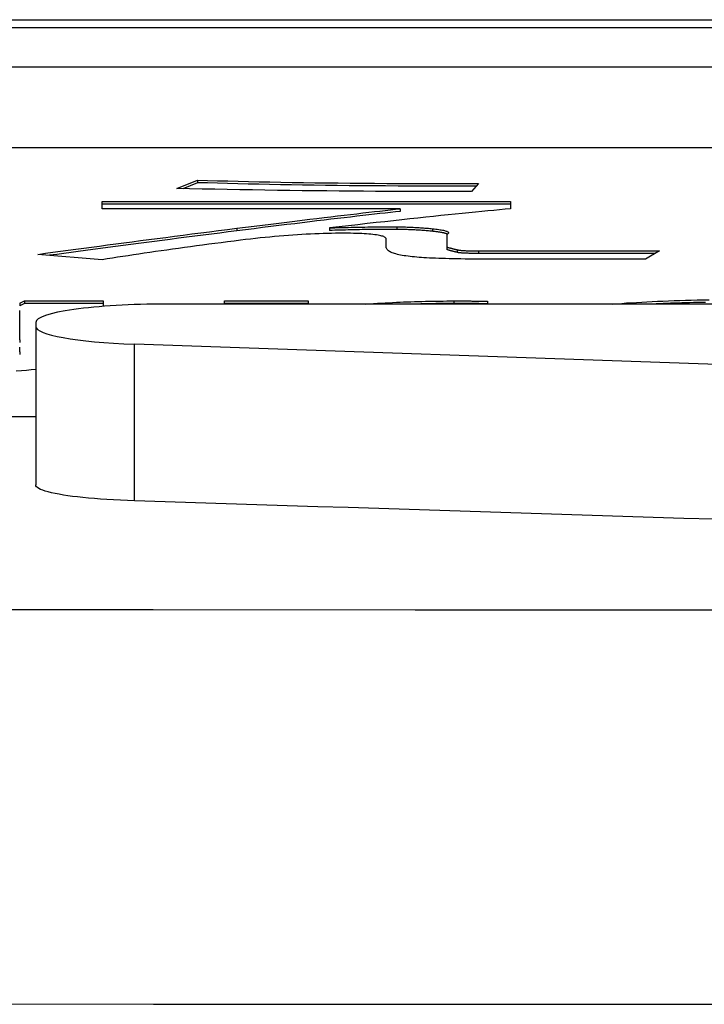
# Model space of a CAD drawing. Units: millimetres. Extents: x 0 to 94811, y 0 to 62313.
# Drawn here: x 39809 to 39811, y 22730 to 22734 of the extents above; entities that cross this region are included whole.
import ezdxf

# ---------------------------------------------------------------- set-up
doc = ezdxf.new("R2010")
doc.units = ezdxf.units.MM
doc.layers.add('6', color=6, linetype='Continuous')
doc.layers.add('조립공정', color=255, linetype='Continuous')

# ---------------------------------------------------------------- blocks, each defined once
blk = doc.blocks.new('ATC')
at = {"layer": '6', "ltscale": 5}
for p, q in [((640117.4272, 313695.7387, 0), (640116.421, 313695.739, 0)), ((640118.4333, 313695.7382, 0), (640117.4272, 313695.7387, 0)), ((640119.4394, 313695.7378, 0), (640118.4333, 313695.7382, 0)), ((640120.4456, 313695.7372, 0), (640119.4394, 313695.7378, 0)), ((640116.421, 313694.2258, 0), (640117.4272, 313694.2255, 0)), ((640117.4272, 313694.2255, 0), (640118.4333, 313694.2251, 0)), ((640118.4333, 313694.2251, 0), (640119.4395, 313694.2246, 0)), ((640119.4395, 313694.2246, 0), (640120.4456, 313694.224, 0)), ((640119.5123, 313693.8056, 0), (640119.5123, 313693.2037, 0)), ((640119.5123, 313693.8056, 0), (640119.5393, 313693.8047, 0)), ((640119.5393, 313693.8047, 0), (640119.566, 313693.8035, 0)), ((640119.566, 313693.8035, 0), (640119.5921, 313693.8022, 0)), ((640119.5921, 313693.8022, 0), (640119.6175, 313693.8006, 0)), ((640119.6175, 313693.8006, 0), (640119.6421, 313693.7989, 0)), ((640119.6421, 313693.7989, 0), (640119.6659, 313693.7971, 0)), ((640119.6659, 313693.7971, 0), (640119.6886, 313693.7951, 0)), ((640119.6886, 313693.7951, 0), (640119.7101, 313693.7929, 0)), ((640119.7101, 313693.7929, 0), (640119.7305, 313693.7907, 0)), ((640119.7305, 313693.7907, 0), (640119.7496, 313693.7883, 0)), ((640119.7496, 313693.7883, 0), (640119.7677, 313693.7858, 0)), ((640119.7677, 313693.7858, 0), (640119.785, 313693.7832, 0)), ((640119.785, 313693.7832, 0), (640119.8013, 313693.7804, 0)), ((640119.8013, 313693.7804, 0), (640119.8165, 313693.7775, 0)), ((640119.8165, 313693.7775, 0), (640119.8305, 313693.7744, 0)), ((640119.8305, 313693.7744, 0), (640119.8432, 313693.7713, 0)), ((640119.8432, 313693.7713, 0), (640119.8545, 313693.768, 0)), ((640119.8545, 313693.768, 0), (640119.8642, 313693.7647, 0)), ((640119.8642, 313693.7647, 0), (640119.8725, 313693.7614, 0)), ((640119.8725, 313693.7614, 0), (640119.8792, 313693.758, 0)), ((640119.8792, 313693.758, 0), (640119.8844, 313693.7545, 0)), ((640119.8844, 313693.7545, 0), (640119.8881, 313693.7511, 0)), ((640119.8881, 313693.7511, 0), (640119.8903, 313693.7477, 0)), ((640119.8903, 313693.7477, 0), (640119.8911, 313693.7444, 0)), ((640119.8911, 313693.1355, 0), (640119.8911, 313693.7444, 0)), ((640112.0123, 313693.4672, 0), (640119.5123, 313693.2037, 0)), ((640119.8911, 313693.4827, 0), (640148.8911, 313693.4827, 0)), ((640119.8911, 313693.3013, 0), (640119.9088, 313693.3029, 0)), ((640119.9088, 313693.3029, 0), (640119.9272, 313693.3044, 0)), ((640119.9272, 313693.3044, 0), (640119.9462, 313693.3058, 0)), ((640119.9462, 313693.3058, 0), (640119.9659, 313693.3072, 0)), ((640119.9528, 313693.2338, 0), (640119.9528, 313693.2437, 0)), ((640119.9528, 313693.2338, 0), (640119.9528, 313693.2158, 0)), ((640119.9528, 313693.1874, 0), (640119.9528, 313693.1974, 0)), ((640119.9528, 313693.1874, 0), (640119.9528, 313693.0746, 0)), ((640119.8911, 313693.1201, 0), (640119.8911, 313693.1355, 0)), ((640104.3911, 313693.0498, 0), (640119.3911, 313693.0498, 0)), ((640117.3274, 313693.0335, 0), (640117.3041, 313693.0331, 0)), ((640117.3191, 313693.0433, 0), (640117.3345, 313693.0436, 0)), ((640117.3504, 313693.034, 0), (640117.3274, 313693.0335, 0)), ((640117.3345, 313693.0436, 0), (640117.3498, 313693.0439, 0)), ((640117.3498, 313693.0439, 0), (640117.3649, 313693.0443, 0)), ((640117.3731, 313693.0345, 0), (640117.3504, 313693.034, 0)), ((640117.3649, 313693.0443, 0), (640117.3799, 313693.0446, 0)), ((640117.3955, 313693.0351, 0), (640117.3731, 313693.0345, 0)), ((640117.3799, 313693.0446, 0), (640117.3947, 313693.045, 0)), ((640117.3947, 313693.045, 0), (640117.4095, 313693.0455, 0)), ((640117.4176, 313693.0358, 0), (640117.3955, 313693.0351, 0)), ((640117.4095, 313693.0455, 0), (640117.424, 313693.0459, 0)), ((640117.4394, 313693.0365, 0), (640117.4176, 313693.0358, 0)), ((640117.424, 313693.0459, 0), (640117.4385, 313693.0464, 0)), ((640117.4385, 313693.0464, 0), (640117.4528, 313693.0469, 0)), ((640117.4609, 313693.0372, 0), (640117.4394, 313693.0365, 0)), ((640117.4528, 313693.0469, 0), (640117.467, 313693.0474, 0)), ((640117.4821, 313693.0381, 0), (640117.4609, 313693.0372, 0)), ((640117.467, 313693.0474, 0), (640117.481, 313693.048, 0)), ((640117.481, 313693.048, 0), (640117.4949, 313693.0486, 0)), ((640117.5029, 313693.039, 0), (640117.4821, 313693.0381, 0)), ((640117.4949, 313693.0486, 0), (640117.5087, 313693.0492, 0)), ((640117.5235, 313693.0399, 0), (640117.5029, 313693.039, 0)), ((640117.5087, 313693.0492, 0), (640117.5223, 313693.0498, 0)), ((640117.5437, 313693.0409, 0), (640117.5235, 313693.0399, 0)), ((640117.5636, 313693.042, 0), (640117.5437, 313693.0409, 0)), ((640117.5832, 313693.0432, 0), (640117.5636, 313693.042, 0)), ((640117.6025, 313693.0444, 0), (640117.5832, 313693.0432, 0)), ((640117.6215, 313693.0456, 0), (640117.6025, 313693.0444, 0)), ((640117.6402, 313693.047, 0), (640117.6215, 313693.0456, 0)), ((640117.6586, 313693.0484, 0), (640117.6402, 313693.047, 0)), ((640117.6767, 313693.0498, 0), (640117.6586, 313693.0484, 0)), ((640118.1558, 313693.0389, 0), (640118.1558, 313693.0498, 0)), ((640118.1558, 313693.0488, 0), (640118.1609, 313693.0487, 0)), ((640118.1609, 313693.0388, 0), (640118.1558, 313693.0389, 0)), ((640118.1609, 313693.0487, 0), (640118.1659, 313693.0486, 0)), ((640118.1659, 313693.0387, 0), (640118.1609, 313693.0388, 0)), ((640118.1659, 313693.0486, 0), (640118.1709, 313693.0485, 0)), ((640118.1709, 313693.0386, 0), (640118.1659, 313693.0387, 0)), ((640118.1709, 313693.0485, 0), (640118.1757, 313693.0484, 0)), ((640118.1757, 313693.0385, 0), (640118.1709, 313693.0386, 0)), ((640118.1757, 313693.0484, 0), (640118.1805, 313693.0484, 0)), ((640118.1805, 313693.0384, 0), (640118.1757, 313693.0385, 0)), ((640118.1805, 313693.0484, 0), (640118.1851, 313693.0483, 0)), ((640118.1851, 313693.0383, 0), (640118.1805, 313693.0384, 0)), ((640118.1851, 313693.0483, 0), (640118.1897, 313693.0482, 0)), ((640118.1897, 313693.0383, 0), (640118.1851, 313693.0383, 0)), ((640118.1897, 313693.0482, 0), (640118.1942, 313693.0481, 0)), ((640118.1942, 313693.0382, 0), (640118.1897, 313693.0383, 0)), ((640118.1942, 313693.0481, 0), (640118.1987, 313693.0481, 0)), ((640118.1987, 313693.0381, 0), (640118.1942, 313693.0382, 0)), ((640118.1987, 313693.0481, 0), (640118.203, 313693.048, 0)), ((640118.203, 313693.0381, 0), (640118.1987, 313693.0381, 0)), ((640118.203, 313693.048, 0), (640118.2072, 313693.048, 0)), ((640118.2072, 313693.038, 0), (640118.203, 313693.0381, 0)), ((640118.2072, 313693.048, 0), (640118.2114, 313693.0479, 0)), ((640118.2114, 313693.038, 0), (640118.2072, 313693.038, 0)), ((640118.2114, 313693.0479, 0), (640118.2157, 313693.0479, 0)), ((640118.2157, 313693.038, 0), (640118.2114, 313693.038, 0)), ((640118.2157, 313693.0479, 0), (640118.2203, 313693.0479, 0)), ((640118.2203, 313693.0379, 0), (640118.2157, 313693.038, 0)), ((640118.2203, 313693.0479, 0), (640118.2253, 313693.0479, 0)), ((640118.2253, 313693.0379, 0), (640118.2203, 313693.0379, 0)), ((640118.2253, 313693.0479, 0), (640118.2306, 313693.0478, 0)), ((640118.2306, 313693.0379, 0), (640118.2253, 313693.0379, 0)), ((640118.2306, 313693.0478, 0), (640118.2363, 313693.0478, 0)), ((640118.2363, 313693.0379, 0), (640118.2306, 313693.0379, 0)), ((640118.2363, 313693.0478, 0), (640118.2423, 313693.0478, 0)), ((640118.2423, 313693.0378, 0), (640118.2363, 313693.0379, 0)), ((640118.2423, 313693.0478, 0), (640118.2486, 313693.0478, 0)), ((640118.2486, 313693.0378, 0), (640118.2423, 313693.0378, 0)), ((640118.2486, 313693.0478, 0), (640118.2553, 313693.0478, 0)), ((640118.2553, 313693.0378, 0), (640118.2486, 313693.0378, 0)), ((640118.2553, 313693.0478, 0), (640118.2623, 313693.0477, 0)), ((640118.2623, 313693.0378, 0), (640118.2553, 313693.0378, 0)), ((640118.2623, 313693.0477, 0), (640118.2697, 313693.0477, 0)), ((640118.2697, 313693.0378, 0), (640118.2623, 313693.0378, 0)), ((640118.2697, 313693.0477, 0), (640118.2774, 313693.0477, 0)), ((640118.2774, 313693.0378, 0), (640118.2697, 313693.0378, 0)), ((640118.2774, 313693.0477, 0), (640118.2855, 313693.0477, 0)), ((640118.2855, 313693.0378, 0), (640118.2774, 313693.0378, 0)), ((640118.2855, 313693.0378, 0), (640118.2855, 313693.0477, 0)), ((640118.2855, 313693.0477, 0), (640118.2912, 313693.0477, 0)), ((640118.299, 313693.0378, 0), (640118.2855, 313693.0378, 0)), ((640118.2912, 313693.0477, 0), (640118.2968, 313693.0477, 0)), ((640118.2968, 313693.0477, 0), (640118.3025, 313693.0478, 0)), ((640118.3125, 313693.0379, 0), (640118.299, 313693.0378, 0)), ((640118.3025, 313693.0478, 0), (640118.3082, 313693.0478, 0)), ((640118.3082, 313693.0478, 0), (640118.3139, 313693.0478, 0)), ((640118.326, 313693.038, 0), (640118.3125, 313693.0379, 0)), ((640118.3139, 313693.0478, 0), (640118.3197, 313693.0479, 0)), ((640118.3197, 313693.0479, 0), (640118.3254, 313693.0479, 0)), ((640118.3254, 313693.0479, 0), (640118.3311, 313693.048, 0)), ((640118.3396, 313693.0381, 0), (640118.326, 313693.038, 0)), ((640118.3311, 313693.048, 0), (640118.3368, 313693.048, 0)), ((640118.3368, 313693.048, 0), (640118.3426, 313693.0481, 0)), ((640118.3533, 313693.0383, 0), (640118.3396, 313693.0381, 0)), ((640118.3426, 313693.0481, 0), (640118.3483, 313693.0482, 0)), ((640118.3483, 313693.0482, 0), (640118.3541, 313693.0482, 0)), ((640118.367, 313693.0385, 0), (640118.3533, 313693.0383, 0)), ((640118.3541, 313693.0482, 0), (640118.3598, 313693.0483, 0)), ((640118.3598, 313693.0483, 0), (640118.3656, 313693.0484, 0)), ((640118.3656, 313693.0484, 0), (640118.3714, 313693.0485, 0)), ((640118.3807, 313693.0388, 0), (640118.367, 313693.0385, 0)), ((640118.3714, 313693.0485, 0), (640118.3772, 313693.0487, 0)), ((640118.3772, 313693.0487, 0), (640118.383, 313693.0488, 0)), ((640118.3945, 313693.0391, 0), (640118.3807, 313693.0388, 0)), ((640118.383, 313693.0488, 0), (640118.3888, 313693.0489, 0)), ((640118.3888, 313693.0489, 0), (640118.3946, 313693.049, 0)), ((640118.4083, 313693.0394, 0), (640118.3945, 313693.0391, 0)), ((640118.3946, 313693.049, 0), (640118.4004, 313693.0492, 0)), ((640118.4004, 313693.0492, 0), (640118.4062, 313693.0493, 0)), ((640118.4062, 313693.0493, 0), (640118.4121, 313693.0495, 0)), ((640118.4221, 313693.0398, 0), (640118.4083, 313693.0394, 0)), ((640118.4121, 313693.0495, 0), (640118.4179, 313693.0496, 0)), ((640118.4179, 313693.0496, 0), (640118.4238, 313693.0498, 0)), ((640118.436, 313693.0403, 0), (640118.4221, 313693.0398, 0)), ((640118.45, 313693.0407, 0), (640118.436, 313693.0403, 0)), ((640118.4639, 313693.0412, 0), (640118.45, 313693.0407, 0)), ((640118.478, 313693.0418, 0), (640118.4639, 313693.0412, 0)), ((640118.492, 313693.0424, 0), (640118.478, 313693.0418, 0)), ((640118.5061, 313693.043, 0), (640118.492, 313693.0424, 0)), ((640118.5203, 313693.0437, 0), (640118.5061, 313693.043, 0)), ((640118.5345, 313693.0444, 0), (640118.5203, 313693.0437, 0)), ((640118.5488, 313693.0451, 0), (640118.5345, 313693.0444, 0)), ((640118.5633, 313693.046, 0), (640118.5488, 313693.0451, 0)), ((640118.5781, 313693.0468, 0), (640118.5633, 313693.046, 0)), ((640118.5932, 313693.0478, 0), (640118.5781, 313693.0468, 0)), ((640118.6085, 313693.0488, 0), (640118.5932, 313693.0478, 0)), ((640118.6241, 313693.0498, 0), (640118.6085, 313693.0488, 0)), ((640118.8454, 313693.0378, 0), (640118.8454, 313693.0498, 0)), ((640118.8454, 313693.0477, 0), (640119.1665, 313693.0477, 0)), ((640119.1665, 313693.0378, 0), (640118.8454, 313693.0378, 0)), ((640119.1665, 313693.0498, 0), (640119.1665, 313693.0378, 0)), ((640119.6317, 313693.0378, 0), (640119.6317, 313693.0585, 0)), ((640119.6317, 313693.0477, 0), (640119.9342, 313693.0477, 0)), ((640119.9342, 313693.0378, 0), (640119.6317, 313693.0378, 0)), ((640119.9342, 313693.0477, 0), (640119.9528, 313693.0564, 0)), ((640119.9342, 313693.0378, 0), (640119.9342, 313693.0477, 0)), ((640119.9528, 313693.0464, 0), (640119.9342, 313693.0378, 0)), ((640119.9528, 313693.0464, 0), (640119.9528, 313693.0564, 0)), ((640117.4951, 313692.8455, 0), (640117.5486, 313692.8779, 0)), ((640118.1908, 313692.8455, 0), (640117.4951, 313692.8455, 0)), ((640117.5115, 313692.8554, 0), (640118.1908, 313692.8554, 0)), ((640117.5486, 313692.8779, 0), (640118.0941, 313692.8779, 0)), ((640118.0941, 313692.8779, 0), (640118.1144, 313692.8778, 0)), ((640118.1144, 313692.8778, 0), (640118.1342, 313692.8778, 0)), ((640118.1342, 313692.8778, 0), (640118.1534, 313692.8777, 0)), ((640118.1534, 313692.8777, 0), (640118.1722, 313692.8776, 0)), ((640118.1722, 313692.8776, 0), (640118.1904, 313692.8775, 0)), ((640118.1904, 313692.8775, 0), (640118.208, 313692.8773, 0)), ((640118.1908, 313692.8455, 0), (640118.1908, 313692.8554, 0)), ((640118.1908, 313692.8554, 0), (640118.1964, 313692.8554, 0)), ((640118.1964, 313692.8455, 0), (640118.1908, 313692.8455, 0)), ((640118.1964, 313692.8554, 0), (640118.2018, 313692.8554, 0)), ((640118.2018, 313692.8455, 0), (640118.1964, 313692.8455, 0)), ((640118.2018, 313692.8554, 0), (640118.207, 313692.8554, 0)), ((640118.207, 313692.8454, 0), (640118.2018, 313692.8455, 0)), ((640118.207, 313692.8554, 0), (640118.212, 313692.8553, 0)), ((640118.212, 313692.8454, 0), (640118.207, 313692.8454, 0)), ((640118.208, 313692.8773, 0), (640118.2252, 313692.8771, 0)), ((640118.212, 313692.8553, 0), (640118.2168, 313692.8552, 0)), ((640118.2168, 313692.8453, 0), (640118.212, 313692.8454, 0)), ((640118.2168, 313692.8552, 0), (640118.2214, 313692.8552, 0)), ((640118.2214, 313692.8452, 0), (640118.2168, 313692.8453, 0)), ((640118.2214, 313692.8552, 0), (640118.2259, 313692.8551, 0)), ((640118.2259, 313692.8451, 0), (640118.2214, 313692.8452, 0)), ((640118.2252, 313692.8771, 0), (640118.2418, 313692.8769, 0)), ((640118.2259, 313692.8551, 0), (640118.2301, 313692.8549, 0)), ((640118.2301, 313692.845, 0), (640118.2259, 313692.8451, 0)), ((640118.2301, 313692.8549, 0), (640118.2342, 313692.8548, 0)), ((640118.2342, 313692.8449, 0), (640118.2301, 313692.845, 0)), ((640118.2342, 313692.8548, 0), (640118.2381, 313692.8547, 0)), ((640118.2381, 313692.8447, 0), (640118.2342, 313692.8449, 0)), ((640118.2381, 313692.8547, 0), (640118.2418, 313692.8545, 0)), ((640118.2418, 313692.8446, 0), (640118.2381, 313692.8447, 0)), ((640118.2418, 313692.8769, 0), (640118.2579, 313692.8766, 0)), ((640118.2418, 313692.8545, 0), (640118.2454, 313692.8543, 0)), ((640118.2454, 313692.8444, 0), (640118.2418, 313692.8446, 0)), ((640118.2454, 313692.8543, 0), (640118.2487, 313692.8541, 0)), ((640118.2487, 313692.8442, 0), (640118.2454, 313692.8444, 0)), ((640118.2487, 313692.8541, 0), (640118.2518, 313692.8539, 0)), ((640118.2518, 313692.844, 0), (640118.2487, 313692.8442, 0)), ((640118.2518, 313692.8539, 0), (640118.2548, 313692.8537, 0)), ((640118.2548, 313692.8438, 0), (640118.2518, 313692.844, 0)), ((640118.2548, 313692.8537, 0), (640118.2576, 313692.8535, 0)), ((640118.2576, 313692.8435, 0), (640118.2548, 313692.8438, 0)), ((640118.2576, 313692.8535, 0), (640118.2602, 313692.8532, 0)), ((640118.2602, 313692.8433, 0), (640118.2576, 313692.8435, 0)), ((640118.2579, 313692.8766, 0), (640118.2735, 313692.8763, 0)), ((640118.2602, 313692.8532, 0), (640118.2626, 313692.8529, 0)), ((640118.2626, 313692.843, 0), (640118.2602, 313692.8433, 0)), ((640118.2626, 313692.8529, 0), (640118.2648, 313692.8527, 0)), ((640118.2648, 313692.8427, 0), (640118.2626, 313692.843, 0)), ((640118.2648, 313692.8527, 0), (640118.2669, 313692.8524, 0)), ((640118.2669, 313692.8424, 0), (640118.2648, 313692.8427, 0)), ((640118.2669, 313692.8524, 0), (640118.2687, 313692.852, 0)), ((640118.2687, 313692.8421, 0), (640118.2669, 313692.8424, 0)), ((640118.2687, 313692.852, 0), (640118.2704, 313692.8517, 0)), ((640118.2704, 313692.8418, 0), (640118.2687, 313692.8421, 0)), ((640118.2704, 313692.8517, 0), (640118.2718, 313692.8514, 0)), ((640118.2718, 313692.8514, 0), (640118.2731, 313692.851, 0)), ((640118.2731, 313692.8411, 0), (640118.2731, 313692.851, 0)), ((640118.2731, 313692.851, 0), (640118.2742, 313692.8508, 0)), ((640118.2735, 313692.8763, 0), (640118.2885, 313692.876, 0)), ((640118.2742, 313692.8508, 0), (640118.2753, 313692.8505, 0)), ((640118.2753, 313692.8505, 0), (640118.2765, 313692.8502, 0)), ((640118.2765, 313692.8502, 0), (640118.2777, 313692.8499, 0)), ((640118.2777, 313692.8499, 0), (640118.2789, 313692.8496, 0)), ((640118.2789, 313692.8496, 0), (640118.2802, 313692.8493, 0)), ((640118.2802, 313692.8493, 0), (640118.2816, 313692.8489, 0)), ((640118.2816, 313692.8489, 0), (640118.283, 313692.8486, 0)), ((640118.283, 313692.8486, 0), (640118.2844, 313692.8482, 0)), ((640118.2844, 313692.8482, 0), (640118.2859, 313692.8478, 0)), ((640118.2859, 313692.8478, 0), (640118.2875, 313692.8474, 0)), ((640118.2875, 313692.8474, 0), (640118.2891, 313692.847, 0)), ((640118.2885, 313692.876, 0), (640118.303, 313692.8756, 0)), ((640118.2891, 313692.847, 0), (640118.2907, 313692.8466, 0)), ((640118.2907, 313692.8466, 0), (640118.2925, 313692.8461, 0)), ((640118.2925, 313692.8461, 0), (640118.2942, 313692.8457, 0)), ((640118.2942, 313692.8457, 0), (640118.296, 313692.8452, 0)), ((640118.296, 313692.8452, 0), (640118.2979, 313692.8447, 0)), ((640118.2979, 313692.8447, 0), (640118.2998, 313692.8442, 0)), ((640118.2998, 313692.8442, 0), (640118.3017, 313692.8437, 0)), ((640118.3017, 313692.8437, 0), (640118.3037, 313692.8431, 0)), ((640118.303, 313692.8756, 0), (640118.317, 313692.8753, 0)), ((640118.3037, 313692.8431, 0), (640118.3058, 313692.8426, 0)), ((640118.3058, 313692.8426, 0), (640118.3079, 313692.842, 0)), ((640118.3079, 313692.842, 0), (640118.31, 313692.8414, 0)), ((640118.317, 313692.8753, 0), (640118.3304, 313692.8748, 0)), ((640118.3304, 313692.8748, 0), (640118.3433, 313692.8744, 0)), ((640118.3433, 313692.8744, 0), (640118.3557, 313692.8739, 0)), ((640118.3557, 313692.8739, 0), (640118.3676, 313692.8734, 0)), ((640118.3676, 313692.8734, 0), (640118.3789, 313692.8729, 0)), ((640118.3789, 313692.8729, 0), (640118.3897, 313692.8723, 0)), ((640118.3897, 313692.8723, 0), (640118.4, 313692.8717, 0)), ((640118.4, 313692.8717, 0), (640118.4097, 313692.8711, 0)), ((640118.4097, 313692.8711, 0), (640118.4189, 313692.8704, 0)), ((640118.4189, 313692.8704, 0), (640118.4276, 313692.8697, 0)), ((640118.4276, 313692.8697, 0), (640118.4358, 313692.869, 0)), ((640118.4358, 313692.869, 0), (640118.4447, 313692.8681, 0)), ((640118.4447, 313692.8681, 0), (640118.4532, 313692.8672, 0)), ((640118.4532, 313692.8672, 0), (640118.4613, 313692.8662, 0)), ((640118.4613, 313692.8662, 0), (640118.4691, 313692.8651, 0)), ((640118.4691, 313692.8651, 0), (640118.4765, 313692.864, 0)), ((640118.4765, 313692.864, 0), (640118.4835, 313692.8628, 0)), ((640118.4835, 313692.8628, 0), (640118.4901, 313692.8615, 0)), ((640118.4901, 313692.8615, 0), (640118.4964, 313692.8602, 0)), ((640118.4964, 313692.8602, 0), (640118.5022, 313692.8588, 0)), ((640118.5022, 313692.8588, 0), (640118.5077, 313692.8574, 0)), ((640118.5077, 313692.8574, 0), (640118.5128, 313692.8559, 0)), ((640118.5128, 313692.8559, 0), (640118.5176, 313692.8544, 0)), ((640118.5176, 313692.8544, 0), (640118.5219, 313692.8527, 0)), ((640118.5219, 313692.8527, 0), (640118.5259, 313692.8511, 0)), ((640118.5259, 313692.8511, 0), (640118.5295, 313692.8493, 0)), ((640118.5295, 313692.8493, 0), (640118.5327, 313692.8475, 0)), ((640118.5327, 313692.8475, 0), (640118.5356, 313692.8456, 0)), ((640118.5356, 313692.8456, 0), (640118.538, 313692.8437, 0)), ((640118.538, 313692.8437, 0), (640118.5401, 313692.8417, 0)), ((640119.3655, 313692.8392, 0), (640119.3877, 313692.8423, 0)), ((640119.3877, 313692.8423, 0), (640119.4097, 313692.8454, 0)), ((640119.4097, 313692.8454, 0), (640119.4315, 313692.8485, 0)), ((640119.4315, 313692.8485, 0), (640119.453, 313692.8516, 0)), ((640119.453, 313692.8516, 0), (640119.4743, 313692.8547, 0)), ((640119.4743, 313692.8547, 0), (640119.4953, 313692.8578, 0)), ((640119.4953, 313692.8578, 0), (640119.5161, 313692.8609, 0)), ((640119.5161, 313692.8609, 0), (640119.5367, 313692.864, 0)), ((640119.5367, 313692.864, 0), (640119.557, 313692.8671, 0)), ((640119.557, 313692.8671, 0), (640119.577, 313692.8702, 0)), ((640119.577, 313692.8702, 0), (640119.5969, 313692.8733, 0)), ((640119.5969, 313692.8733, 0), (640119.6164, 313692.8763, 0)), ((640119.6164, 313692.8763, 0), (640119.6358, 313692.8794, 0)), ((640119.6358, 313692.8794, 0), (640119.8828, 313692.8588, 0)), ((640119.6712, 313692.8401, 0), (640119.6996, 313692.8439, 0)), ((640119.6996, 313692.8439, 0), (640119.7277, 313692.8476, 0)), ((640119.7277, 313692.8476, 0), (640119.7555, 313692.8514, 0)), ((640119.7666, 313692.843, 0), (640119.7369, 313692.839, 0)), ((640119.7555, 313692.8514, 0), (640119.7832, 313692.8551, 0)), ((640119.7961, 313692.847, 0), (640119.7666, 313692.843, 0)), ((640119.7832, 313692.8551, 0), (640119.8105, 313692.8589, 0)), ((640119.8253, 313692.8509, 0), (640119.7961, 313692.847, 0)), ((640119.8105, 313692.8589, 0), (640119.8377, 313692.8626, 0)), ((640119.8542, 313692.8549, 0), (640119.8253, 313692.8509, 0)), ((640119.8828, 313692.8588, 0), (640119.8542, 313692.8549, 0)), ((640118.2718, 313692.8414, 0), (640118.2704, 313692.8418, 0)), ((640118.2731, 313692.8411, 0), (640118.2718, 313692.8414, 0)), ((640118.2742, 313692.8408, 0), (640118.2731, 313692.8411, 0)), ((640118.2753, 313692.8405, 0), (640118.2742, 313692.8408, 0)), ((640118.2765, 313692.8403, 0), (640118.2753, 313692.8405, 0)), ((640118.2777, 313692.84, 0), (640118.2765, 313692.8403, 0)), ((640118.2789, 313692.8397, 0), (640118.2777, 313692.84, 0)), ((640118.2802, 313692.8393, 0), (640118.2789, 313692.8397, 0)), ((640118.2816, 313692.839, 0), (640118.2802, 313692.8393, 0)), ((640118.283, 313692.8386, 0), (640118.2816, 313692.839, 0)), ((640118.2844, 313692.8383, 0), (640118.283, 313692.8386, 0)), ((640118.2859, 313692.8379, 0), (640118.2844, 313692.8383, 0)), ((640118.2875, 313692.8375, 0), (640118.2859, 313692.8379, 0)), ((640118.2891, 313692.8371, 0), (640118.2875, 313692.8375, 0)), ((640118.2907, 313692.8366, 0), (640118.2891, 313692.8371, 0)), ((640118.2925, 313692.8362, 0), (640118.2907, 313692.8366, 0)), ((640118.2942, 313692.8357, 0), (640118.2925, 313692.8362, 0)), ((640118.296, 313692.8352, 0), (640118.2942, 313692.8357, 0)), ((640118.2979, 313692.8348, 0), (640118.296, 313692.8352, 0)), ((640118.2998, 313692.8342, 0), (640118.2979, 313692.8348, 0)), ((640118.3017, 313692.8337, 0), (640118.2998, 313692.8342, 0)), ((640118.3037, 313692.8332, 0), (640118.3017, 313692.8337, 0)), ((640118.3058, 313692.8326, 0), (640118.3037, 313692.8332, 0)), ((640118.3079, 313692.832, 0), (640118.3058, 313692.8326, 0)), ((640118.31, 313692.8315, 0), (640118.3079, 313692.832, 0)), ((640118.31, 313692.8414, 0), (640118.3123, 313692.8408, 0)), ((640118.3123, 313692.8309, 0), (640118.31, 313692.8315, 0)), ((640118.3123, 313692.8309, 0), (640118.3123, 313692.8408, 0)), ((640118.3123, 313692.7823, 0), (640118.3123, 313692.8309, 0)), ((640118.5401, 313692.8417, 0), (640118.5418, 313692.8397, 0)), ((640118.5418, 313692.8397, 0), (640118.5431, 313692.8376, 0)), ((640118.5431, 313692.8376, 0), (640118.5441, 313692.8354, 0)), ((640118.5441, 313692.8354, 0), (640118.5447, 313692.8332, 0)), ((640118.5447, 313692.8332, 0), (640118.5448, 313692.8309, 0)), ((640118.5448, 313692.8309, 0), (640118.5448, 313692.8, 0)), ((640119.0854, 313692.8022, 0), (640119.1047, 313692.8045, 0)), ((640119.1047, 313692.8045, 0), (640119.1296, 313692.8077, 0)), ((640119.1296, 313692.8077, 0), (640119.1543, 313692.8108, 0)), ((640119.1543, 313692.8108, 0), (640119.1788, 313692.814, 0)), ((640119.1788, 313692.814, 0), (640119.2029, 313692.8172, 0)), ((640119.2029, 313692.8172, 0), (640119.2269, 313692.8203, 0)), ((640119.2269, 313692.8203, 0), (640119.2506, 313692.8235, 0)), ((640119.2506, 313692.8235, 0), (640119.2741, 313692.8266, 0)), ((640119.2741, 313692.8266, 0), (640119.2973, 313692.8298, 0)), ((640119.2973, 313692.8298, 0), (640119.3203, 313692.8329, 0)), ((640119.3203, 313692.8329, 0), (640119.343, 313692.836, 0)), ((640119.343, 313692.836, 0), (640119.3655, 313692.8392, 0)), ((640119.3742, 313692.8012, 0), (640119.405, 313692.8052, 0)), ((640119.405, 313692.8052, 0), (640119.4356, 313692.8091, 0)), ((640119.4356, 313692.8091, 0), (640119.4659, 313692.813, 0)), ((640119.4891, 313692.8061, 0), (640119.4568, 313692.8019, 0)), ((640119.4659, 313692.813, 0), (640119.4959, 313692.817, 0)), ((640119.521, 313692.8103, 0), (640119.4891, 313692.8061, 0)), ((640119.4959, 313692.817, 0), (640119.5258, 313692.8209, 0)), ((640119.5527, 313692.8145, 0), (640119.521, 313692.8103, 0)), ((640119.5258, 313692.8209, 0), (640119.5553, 313692.8247, 0)), ((640119.5841, 313692.8186, 0), (640119.5527, 313692.8145, 0)), ((640119.5553, 313692.8247, 0), (640119.5847, 313692.8286, 0)), ((640119.6152, 313692.8227, 0), (640119.5841, 313692.8186, 0)), ((640119.5847, 313692.8286, 0), (640119.6137, 313692.8324, 0)), ((640119.6137, 313692.8324, 0), (640119.6426, 313692.8363, 0)), ((640119.6461, 313692.8268, 0), (640119.6152, 313692.8227, 0)), ((640119.6426, 313692.8363, 0), (640119.6712, 313692.8401, 0)), ((640119.6766, 313692.8309, 0), (640119.6461, 313692.8268, 0)), ((640119.7069, 313692.8349, 0), (640119.6766, 313692.8309, 0)), ((640119.7369, 313692.839, 0), (640119.7069, 313692.8349, 0)), ((640118.3057, 313692.7759, 0), (640118.3058, 313692.777, 0)), ((640118.3059, 313692.7749, 0), (640118.3057, 313692.7759, 0)), ((640118.3058, 313692.777, 0), (640118.3064, 313692.778, 0)), ((640118.3065, 313692.774, 0), (640118.3059, 313692.7749, 0)), ((640118.3064, 313692.778, 0), (640118.3073, 313692.7791, 0)), ((640118.3075, 313692.773, 0), (640118.3065, 313692.774, 0)), ((640118.3073, 313692.7791, 0), (640118.3085, 313692.7801, 0)), ((640118.3089, 313692.772, 0), (640118.3075, 313692.773, 0)), ((640118.3085, 313692.7801, 0), (640118.3102, 313692.7812, 0)), ((640118.3106, 313692.7711, 0), (640118.3089, 313692.772, 0)), ((640118.3102, 313692.7812, 0), (640118.3123, 313692.7823, 0)), ((640118.3102, 313692.7812, 0), (640118.3113, 313692.7807, 0)), ((640118.3128, 313692.7702, 0), (640118.3106, 313692.7711, 0)), ((640118.3113, 313692.7807, 0), (640118.3125, 313692.7802, 0)), ((640118.3125, 313692.7802, 0), (640118.3138, 313692.7797, 0)), ((640118.3153, 313692.7693, 0), (640118.3128, 313692.7702, 0)), ((640118.3138, 313692.7797, 0), (640118.3153, 313692.7792, 0)), ((640118.3153, 313692.7792, 0), (640118.3168, 313692.7787, 0)), ((640118.3182, 313692.7684, 0), (640118.3153, 313692.7693, 0)), ((640118.3168, 313692.7787, 0), (640118.3184, 313692.7782, 0)), ((640118.3214, 313692.7675, 0), (640118.3182, 313692.7684, 0)), ((640118.3184, 313692.7782, 0), (640118.3202, 313692.7778, 0)), ((640118.3202, 313692.7778, 0), (640118.3221, 313692.7773, 0)), ((640118.3251, 313692.7666, 0), (640118.3214, 313692.7675, 0)), ((640118.3221, 313692.7773, 0), (640118.3241, 313692.7768, 0)), ((640118.3241, 313692.7768, 0), (640118.3262, 313692.7763, 0)), ((640118.3291, 313692.7658, 0), (640118.3251, 313692.7666, 0)), ((640118.3262, 313692.7763, 0), (640118.3284, 313692.7759, 0)), ((640118.3284, 313692.7759, 0), (640118.3308, 313692.7754, 0)), ((640118.3308, 313692.7754, 0), (640118.3332, 313692.775, 0)), ((640118.3332, 313692.775, 0), (640118.3358, 313692.7745, 0)), ((640118.3358, 313692.7745, 0), (640118.3385, 313692.7741, 0)), ((640118.3385, 313692.7741, 0), (640118.3413, 313692.7736, 0)), ((640118.3413, 313692.7736, 0), (640118.3442, 313692.7732, 0)), ((640118.3442, 313692.7732, 0), (640118.3472, 313692.7728, 0)), ((640118.3472, 313692.7728, 0), (640118.3504, 313692.7723, 0)), ((640118.3504, 313692.7723, 0), (640118.3536, 313692.7719, 0)), ((640118.3536, 313692.7719, 0), (640118.357, 313692.7715, 0)), ((640118.357, 313692.7715, 0), (640118.3605, 313692.7711, 0)), ((640118.3605, 313692.7711, 0), (640118.3641, 313692.7707, 0)), ((640118.3641, 313692.7707, 0), (640118.3678, 313692.7703, 0)), ((640118.3678, 313692.7604, 0), (640118.3678, 313692.7703, 0)), ((640118.3678, 313692.7703, 0), (640118.3725, 313692.7698, 0)), ((640118.3725, 313692.7698, 0), (640118.3773, 313692.7693, 0)), ((640118.3773, 313692.7693, 0), (640118.3821, 313692.7689, 0)), ((640118.3821, 313692.7689, 0), (640118.387, 313692.7684, 0)), ((640118.387, 313692.7684, 0), (640118.3921, 313692.768, 0)), ((640118.3921, 313692.768, 0), (640118.3972, 313692.7676, 0)), ((640118.3972, 313692.7676, 0), (640118.4023, 313692.7672, 0)), ((640118.4023, 313692.7672, 0), (640118.4076, 313692.7668, 0)), ((640118.4076, 313692.7668, 0), (640118.413, 313692.7665, 0)), ((640118.413, 313692.7665, 0), (640118.4184, 313692.7661, 0)), ((640118.5448, 313692.8, 0), (640118.5451, 313692.7984, 0)), ((640118.5451, 313692.7984, 0), (640118.5459, 313692.7967, 0)), ((640118.5459, 313692.7967, 0), (640118.5472, 313692.7952, 0)), ((640118.5472, 313692.7952, 0), (640118.549, 313692.7937, 0)), ((640118.549, 313692.7937, 0), (640118.5514, 313692.7923, 0)), ((640118.5514, 313692.7923, 0), (640118.5542, 313692.7909, 0)), ((640118.5542, 313692.7909, 0), (640118.5576, 313692.7896, 0)), ((640118.5576, 313692.7896, 0), (640118.5615, 313692.7884, 0)), ((640118.5615, 313692.7884, 0), (640118.566, 313692.7873, 0)), ((640118.566, 313692.7873, 0), (640118.5709, 313692.7862, 0)), ((640118.5709, 313692.7862, 0), (640118.5764, 313692.7852, 0)), ((640118.5764, 313692.7852, 0), (640118.5824, 313692.7842, 0)), ((640118.5824, 313692.7842, 0), (640118.5889, 313692.7833, 0)), ((640118.5889, 313692.7833, 0), (640118.596, 313692.7825, 0)), ((640118.596, 313692.7825, 0), (640118.6035, 313692.7817, 0)), ((640118.6035, 313692.7817, 0), (640118.6116, 313692.781, 0)), ((640118.6116, 313692.781, 0), (640118.6202, 313692.7804, 0)), ((640118.6202, 313692.7804, 0), (640118.6294, 313692.7798, 0)), ((640118.6294, 313692.7798, 0), (640118.639, 313692.7793, 0)), ((640118.639, 313692.7793, 0), (640118.6492, 313692.7789, 0)), ((640118.6492, 313692.7789, 0), (640118.6599, 313692.7786, 0)), ((640118.6599, 313692.7786, 0), (640118.6711, 313692.7783, 0)), ((640118.6711, 313692.7783, 0), (640118.6828, 313692.778, 0)), ((640118.6828, 313692.778, 0), (640118.6951, 313692.7779, 0)), ((640118.6951, 313692.7779, 0), (640118.71, 313692.7778, 0)), ((640118.71, 313692.7778, 0), (640118.725, 313692.7779, 0)), ((640118.7221, 313692.7659, 0), (640118.7324, 313692.7662, 0)), ((640118.725, 313692.7779, 0), (640118.7402, 313692.778, 0)), ((640118.7324, 313692.7662, 0), (640118.7427, 313692.7665, 0)), ((640118.7402, 313692.778, 0), (640118.7557, 313692.7782, 0)), ((640118.7427, 313692.7665, 0), (640118.7529, 313692.7669, 0)), ((640118.7529, 313692.7669, 0), (640118.763, 313692.7672, 0)), ((640118.7557, 313692.7782, 0), (640118.7713, 313692.7786, 0)), ((640118.763, 313692.7573, 0), (640118.763, 313692.7672, 0)), ((640118.7713, 313692.7786, 0), (640118.7871, 313692.779, 0)), ((640118.7871, 313692.779, 0), (640118.8031, 313692.7796, 0)), ((640118.8031, 313692.7796, 0), (640118.8193, 313692.7802, 0)), ((640118.8193, 313692.7802, 0), (640118.8357, 313692.781, 0)), ((640118.8357, 313692.781, 0), (640118.8523, 313692.7818, 0)), ((640118.8523, 313692.7818, 0), (640118.869, 313692.7828, 0)), ((640118.869, 313692.7828, 0), (640118.886, 313692.7839, 0)), ((640118.886, 313692.7839, 0), (640118.9032, 313692.785, 0)), ((640118.9032, 313692.785, 0), (640118.9205, 313692.7863, 0)), ((640118.9205, 313692.7863, 0), (640118.9381, 313692.7876, 0)), ((640118.9381, 313692.7876, 0), (640118.9558, 313692.7891, 0)), ((640118.9558, 313692.7891, 0), (640118.9738, 313692.7907, 0)), ((640118.9738, 313692.7907, 0), (640118.9919, 313692.7923, 0)), ((640118.9919, 313692.7923, 0), (640119.0102, 313692.7941, 0)), ((640119.0102, 313692.7941, 0), (640119.0287, 313692.796, 0)), ((640119.0287, 313692.796, 0), (640119.0474, 313692.798, 0)), ((640119.0474, 313692.798, 0), (640119.0663, 313692.8, 0)), ((640119.0663, 313692.8, 0), (640119.0854, 313692.8022, 0)), ((640119.0853, 313692.7645, 0), (640119.1191, 313692.7688, 0)), ((640119.1191, 313692.7688, 0), (640119.1519, 313692.7729, 0)), ((640119.1191, 313692.7588, 0), (640119.1191, 313692.7688, 0)), ((640119.1519, 313692.7729, 0), (640119.1844, 313692.777, 0)), ((640119.1889, 313692.7676, 0), (640119.1541, 313692.7632, 0)), ((640119.1844, 313692.777, 0), (640119.2166, 313692.781, 0)), ((640119.2234, 313692.772, 0), (640119.1889, 313692.7676, 0)), ((640119.2166, 313692.781, 0), (640119.2486, 313692.7851, 0)), ((640119.2575, 313692.7763, 0), (640119.2234, 313692.772, 0)), ((640119.2486, 313692.7851, 0), (640119.2804, 313692.7892, 0)), ((640119.2915, 313692.7806, 0), (640119.2575, 313692.7763, 0)), ((640119.2804, 313692.7892, 0), (640119.3119, 313692.7932, 0)), ((640119.3251, 313692.7849, 0), (640119.2915, 313692.7806, 0)), ((640119.3119, 313692.7932, 0), (640119.3432, 313692.7972, 0)), ((640119.3584, 313692.7892, 0), (640119.3251, 313692.7849, 0)), ((640119.3432, 313692.7972, 0), (640119.3742, 313692.8012, 0)), ((640119.3915, 313692.7935, 0), (640119.3584, 313692.7892, 0)), ((640119.4243, 313692.7977, 0), (640119.3915, 313692.7935, 0)), ((640119.4568, 313692.8019, 0), (640119.4243, 313692.7977, 0)), ((640118.3335, 313692.765, 0), (640118.3291, 313692.7658, 0)), ((640118.3383, 313692.7642, 0), (640118.3335, 313692.765, 0)), ((640118.3434, 313692.7634, 0), (640118.3383, 313692.7642, 0)), ((640118.3489, 313692.7626, 0), (640118.3434, 313692.7634, 0)), ((640118.3549, 313692.7618, 0), (640118.3489, 313692.7626, 0)), ((640118.3612, 313692.7611, 0), (640118.3549, 313692.7618, 0)), ((640118.3678, 313692.7604, 0), (640118.3612, 313692.7611, 0)), ((640118.3725, 313692.7599, 0), (640118.3678, 313692.7604, 0)), ((640118.3773, 313692.7594, 0), (640118.3725, 313692.7599, 0)), ((640118.3821, 313692.7589, 0), (640118.3773, 313692.7594, 0)), ((640118.387, 313692.7585, 0), (640118.3821, 313692.7589, 0)), ((640118.3921, 313692.7581, 0), (640118.387, 313692.7585, 0)), ((640118.3972, 313692.7577, 0), (640118.3921, 313692.7581, 0)), ((640118.4023, 313692.7573, 0), (640118.3972, 313692.7577, 0)), ((640118.4076, 313692.7569, 0), (640118.4023, 313692.7573, 0)), ((640118.413, 313692.7565, 0), (640118.4076, 313692.7569, 0)), ((640118.4184, 313692.7562, 0), (640118.413, 313692.7565, 0)), ((640118.4184, 313692.7661, 0), (640118.424, 313692.7658, 0)), ((640118.424, 313692.7559, 0), (640118.4184, 313692.7562, 0)), ((640118.424, 313692.7658, 0), (640118.4296, 313692.7655, 0)), ((640118.4296, 313692.7555, 0), (640118.424, 313692.7559, 0)), ((640118.4296, 313692.7655, 0), (640118.4353, 313692.7652, 0)), ((640118.4353, 313692.7552, 0), (640118.4296, 313692.7555, 0)), ((640118.4353, 313692.7652, 0), (640118.4411, 313692.7649, 0)), ((640118.4411, 313692.755, 0), (640118.4353, 313692.7552, 0)), ((640118.4411, 313692.7649, 0), (640118.4469, 313692.7646, 0)), ((640118.4469, 313692.7547, 0), (640118.4411, 313692.755, 0)), ((640118.4469, 313692.7646, 0), (640118.4529, 313692.7644, 0)), ((640118.4529, 313692.7545, 0), (640118.4469, 313692.7547, 0)), ((640118.4529, 313692.7644, 0), (640118.459, 313692.7642, 0)), ((640118.459, 313692.7542, 0), (640118.4529, 313692.7545, 0)), ((640118.459, 313692.7642, 0), (640118.4651, 313692.7639, 0)), ((640118.4651, 313692.754, 0), (640118.459, 313692.7542, 0)), ((640118.4651, 313692.7639, 0), (640118.4713, 313692.7637, 0)), ((640118.4713, 313692.7538, 0), (640118.4651, 313692.754, 0)), ((640118.4713, 313692.7637, 0), (640118.4776, 313692.7636, 0)), ((640118.4776, 313692.7536, 0), (640118.4713, 313692.7538, 0)), ((640118.4776, 313692.7636, 0), (640118.484, 313692.7634, 0)), ((640118.484, 313692.7535, 0), (640118.4776, 313692.7536, 0)), ((640118.484, 313692.7634, 0), (640118.4905, 313692.7632, 0)), ((640118.4905, 313692.7533, 0), (640118.484, 313692.7535, 0)), ((640118.4854, 313692.7262, 0), (640118.5176, 313692.7298, 0)), ((640118.4905, 313692.7632, 0), (640118.497, 313692.7631, 0)), ((640118.497, 313692.7532, 0), (640118.4905, 313692.7533, 0)), ((640118.497, 313692.7631, 0), (640118.5037, 313692.763, 0)), ((640118.5037, 313692.753, 0), (640118.497, 313692.7532, 0)), ((640118.5037, 313692.753, 0), (640118.5037, 313692.763, 0)), ((640118.5037, 313692.763, 0), (640118.5151, 313692.763, 0)), ((640118.5151, 313692.7531, 0), (640118.5037, 313692.753, 0)), ((640118.5151, 313692.763, 0), (640118.5265, 313692.763, 0)), ((640118.5265, 313692.7531, 0), (640118.5151, 313692.7531, 0)), ((640118.5176, 313692.7298, 0), (640118.5505, 313692.7334, 0)), ((640118.5265, 313692.763, 0), (640118.5379, 313692.7631, 0)), ((640118.5379, 313692.7531, 0), (640118.5265, 313692.7531, 0)), ((640118.5379, 313692.7631, 0), (640118.5492, 313692.7631, 0)), ((640118.5492, 313692.7532, 0), (640118.5379, 313692.7531, 0)), ((640118.5492, 313692.7631, 0), (640118.5604, 313692.7632, 0)), ((640118.5604, 313692.7532, 0), (640118.5492, 313692.7532, 0)), ((640118.5505, 313692.7334, 0), (640118.5841, 313692.7371, 0)), ((640118.5604, 313692.7632, 0), (640118.5716, 313692.7633, 0)), ((640118.5716, 313692.7533, 0), (640118.5604, 313692.7532, 0)), ((640118.5716, 313692.7633, 0), (640118.5827, 313692.7633, 0)), ((640118.5827, 313692.7534, 0), (640118.5716, 313692.7533, 0)), ((640118.5827, 313692.7633, 0), (640118.5938, 313692.7635, 0)), ((640118.5938, 313692.7535, 0), (640118.5827, 313692.7534, 0)), ((640118.5841, 313692.7371, 0), (640118.6185, 313692.7409, 0)), ((640118.5938, 313692.7635, 0), (640118.6048, 313692.7636, 0)), ((640118.6048, 313692.7536, 0), (640118.5938, 313692.7535, 0)), ((640118.6048, 313692.7636, 0), (640118.6157, 313692.7637, 0)), ((640118.6157, 313692.7538, 0), (640118.6048, 313692.7536, 0)), ((640118.6157, 313692.7637, 0), (640118.6266, 313692.7639, 0)), ((640118.6266, 313692.7539, 0), (640118.6157, 313692.7538, 0)), ((640118.6185, 313692.7409, 0), (640118.6536, 313692.7449, 0)), ((640118.6266, 313692.7639, 0), (640118.6375, 313692.764, 0)), ((640118.6375, 313692.7541, 0), (640118.6266, 313692.7539, 0)), ((640118.6375, 313692.764, 0), (640118.6482, 313692.7642, 0)), ((640118.6482, 313692.7543, 0), (640118.6375, 313692.7541, 0)), ((640118.6482, 313692.7642, 0), (640118.659, 313692.7644, 0)), ((640118.659, 313692.7545, 0), (640118.6482, 313692.7543, 0)), ((640118.6536, 313692.7449, 0), (640118.6893, 313692.7489, 0)), ((640118.659, 313692.7644, 0), (640118.6696, 313692.7646, 0)), ((640118.6696, 313692.7547, 0), (640118.659, 313692.7545, 0)), ((640118.6696, 313692.7646, 0), (640118.6802, 313692.7649, 0)), ((640118.6802, 313692.7549, 0), (640118.6696, 313692.7547, 0)), ((640118.6802, 313692.7649, 0), (640118.6908, 313692.7651, 0)), ((640118.6908, 313692.7552, 0), (640118.6802, 313692.7549, 0)), ((640118.6893, 313692.7489, 0), (640118.7258, 313692.753, 0)), ((640118.6908, 313692.7651, 0), (640118.7013, 313692.7654, 0)), ((640118.7013, 313692.7554, 0), (640118.6908, 313692.7552, 0)), ((640118.7013, 313692.7654, 0), (640118.7117, 313692.7656, 0)), ((640118.7117, 313692.7557, 0), (640118.7013, 313692.7554, 0)), ((640118.7117, 313692.7656, 0), (640118.7221, 313692.7659, 0)), ((640118.7221, 313692.756, 0), (640118.7117, 313692.7557, 0)), ((640118.7324, 313692.7563, 0), (640118.7221, 313692.756, 0)), ((640118.7258, 313692.753, 0), (640118.763, 313692.7573, 0)), ((640118.7427, 313692.7566, 0), (640118.7324, 313692.7563, 0)), ((640118.7529, 313692.7569, 0), (640118.7427, 313692.7566, 0)), ((640118.763, 313692.7573, 0), (640118.7529, 313692.7569, 0)), ((640118.7839, 313692.7275, 0), (640118.811, 313692.7307, 0)), ((640118.811, 313692.7307, 0), (640118.8388, 313692.7341, 0)), ((640118.8388, 313692.7341, 0), (640118.8673, 313692.7376, 0)), ((640118.8673, 313692.7376, 0), (640118.8965, 313692.7411, 0)), ((640118.8965, 313692.7312, 0), (640118.8673, 313692.7276, 0)), ((640118.8965, 313692.7411, 0), (640118.9263, 313692.7448, 0)), ((640118.9263, 313692.7348, 0), (640118.8965, 313692.7312, 0)), ((640118.9263, 313692.7448, 0), (640118.9568, 313692.7485, 0)), ((640118.9568, 313692.7386, 0), (640118.9263, 313692.7348, 0)), ((640118.9568, 313692.7485, 0), (640118.9879, 313692.7524, 0)), ((640118.9879, 313692.7424, 0), (640118.9568, 313692.7386, 0)), ((640118.9879, 313692.7524, 0), (640119.0197, 313692.7563, 0)), ((640119.0197, 313692.7464, 0), (640118.9879, 313692.7424, 0)), ((640119.0197, 313692.7563, 0), (640119.0522, 313692.7604, 0)), ((640119.0522, 313692.7504, 0), (640119.0197, 313692.7464, 0)), ((640119.0522, 313692.7604, 0), (640119.0853, 313692.7645, 0)), ((640119.0853, 313692.7546, 0), (640119.0522, 313692.7504, 0)), ((640119.1191, 313692.7588, 0), (640119.0853, 313692.7546, 0)), ((640119.1541, 313692.7632, 0), (640119.1191, 313692.7588, 0)), ((640118.1318, 313692.6898, 0), (640118.1547, 313692.692, 0)), ((640118.1547, 313692.692, 0), (640118.1783, 313692.6943, 0)), ((640118.1783, 313692.6943, 0), (640118.2026, 313692.6967, 0)), ((640118.2026, 313692.6967, 0), (640118.2277, 313692.6992, 0)), ((640118.2277, 313692.6992, 0), (640118.2535, 313692.7018, 0)), ((640118.2535, 313692.7018, 0), (640118.28, 313692.7045, 0)), ((640118.28, 313692.7045, 0), (640118.3072, 313692.7073, 0)), ((640118.3072, 313692.7073, 0), (640118.3351, 313692.7102, 0)), ((640118.3351, 313692.7102, 0), (640118.3637, 313692.7132, 0)), ((640118.3637, 313692.7132, 0), (640118.3931, 313692.7163, 0)), ((640118.3931, 313692.7163, 0), (640118.4231, 313692.7195, 0)), ((640118.4231, 313692.7195, 0), (640118.4539, 313692.7228, 0)), ((640118.4539, 313692.7228, 0), (640118.4854, 313692.7262, 0)), ((640118.4913, 313692.6938, 0), (640118.5098, 313692.6958, 0)), ((640118.4913, 313692.6839, 0), (640118.4913, 313692.6938, 0)), ((640118.5098, 313692.6958, 0), (640118.529, 313692.6979, 0)), ((640118.529, 313692.6979, 0), (640118.5489, 313692.7001, 0)), ((640118.5489, 313692.7001, 0), (640118.5694, 313692.7024, 0)), ((640118.5694, 313692.6925, 0), (640118.5489, 313692.6902, 0)), ((640118.5694, 313692.7024, 0), (640118.5905, 313692.7048, 0)), ((640118.5905, 313692.6949, 0), (640118.5694, 313692.6925, 0)), ((640118.5905, 313692.7048, 0), (640118.6124, 313692.7073, 0)), ((640118.6124, 313692.6974, 0), (640118.5905, 313692.6949, 0)), ((640118.6124, 313692.7073, 0), (640118.6349, 313692.7099, 0)), ((640118.6349, 313692.7, 0), (640118.6124, 313692.6974, 0)), ((640118.6349, 313692.7099, 0), (640118.6581, 313692.7126, 0)), ((640118.6581, 313692.7026, 0), (640118.6349, 313692.7, 0)), ((640118.6581, 313692.7126, 0), (640118.6819, 313692.7154, 0)), ((640118.6819, 313692.7054, 0), (640118.6581, 313692.7026, 0)), ((640118.6819, 313692.7154, 0), (640118.7064, 313692.7183, 0)), ((640118.7064, 313692.7083, 0), (640118.6819, 313692.7054, 0)), ((640118.7064, 313692.7183, 0), (640118.7315, 313692.7212, 0)), ((640118.7315, 313692.7113, 0), (640118.7064, 313692.7083, 0)), ((640118.7315, 313692.7212, 0), (640118.7574, 313692.7243, 0)), ((640118.7574, 313692.7144, 0), (640118.7315, 313692.7113, 0)), ((640118.7574, 313692.7243, 0), (640118.7839, 313692.7275, 0)), ((640118.7839, 313692.7175, 0), (640118.7574, 313692.7144, 0)), ((640118.811, 313692.7208, 0), (640118.7839, 313692.7175, 0)), ((640118.8388, 313692.7242, 0), (640118.811, 313692.7208, 0)), ((640118.8673, 313692.7276, 0), (640118.8388, 313692.7242, 0)), ((640118.0673, 313692.6839, 0), (640118.0881, 313692.6858, 0)), ((640118.0673, 313692.6559, 0), (640118.0673, 313692.6839, 0)), ((640118.0673, 313692.6659, 0), (640119.6358, 313692.6659, 0)), ((640119.6358, 313692.6559, 0), (640118.0673, 313692.6559, 0)), ((640118.0881, 313692.6858, 0), (640118.1096, 313692.6877, 0)), ((640118.1096, 313692.6877, 0), (640118.1318, 313692.6898, 0)), ((640118.5098, 313692.6859, 0), (640118.4913, 313692.6839, 0)), ((640118.4913, 313692.6839, 0), (640119.6358, 313692.6839, 0)), ((640118.529, 313692.688, 0), (640118.5098, 313692.6859, 0)), ((640118.5489, 313692.6902, 0), (640118.529, 313692.688, 0)), ((640119.6358, 313692.6839, 0), (640119.6358, 313692.6559, 0)), ((640118.1908, 313692.5868, 0), (640118.2176, 313692.6178, 0)), ((640118.2176, 313692.6178, 0), (640118.2631, 313692.6179, 0)), ((640118.2631, 313692.6179, 0), (640118.3088, 313692.6179, 0)), ((640118.3088, 313692.6179, 0), (640118.3546, 313692.6179, 0)), ((640118.3546, 313692.6179, 0), (640118.4005, 313692.6179, 0)), ((640118.4005, 313692.6179, 0), (640118.4466, 313692.6177, 0)), ((640118.4466, 313692.6177, 0), (640118.4929, 313692.6176, 0)), ((640118.4929, 313692.6176, 0), (640118.5393, 313692.6174, 0)), ((640118.5393, 313692.6174, 0), (640118.5858, 313692.6171, 0)), ((640118.5858, 313692.6171, 0), (640118.6325, 313692.6168, 0)), ((640118.6325, 313692.6168, 0), (640118.6793, 313692.6164, 0)), ((640118.6793, 313692.6164, 0), (640118.7262, 313692.616, 0)), ((640118.7262, 313692.616, 0), (640118.7733, 313692.6155, 0)), ((640118.7733, 313692.6155, 0), (640118.8206, 313692.615, 0)), ((640118.8206, 313692.615, 0), (640118.8679, 313692.6145, 0)), ((640118.2428, 313692.5869, 0), (640118.1908, 313692.5868, 0)), ((640118.1994, 313692.5967, 0), (640118.251, 313692.5968, 0)), ((640118.2942, 313692.5869, 0), (640118.2428, 313692.5869, 0)), ((640118.251, 313692.5968, 0), (640118.3019, 313692.5969, 0)), ((640118.345, 313692.5869, 0), (640118.2942, 313692.5869, 0)), ((640118.3019, 313692.5969, 0), (640118.3522, 313692.5968, 0)), ((640118.3952, 313692.5868, 0), (640118.345, 313692.5869, 0)), ((640118.3522, 313692.5968, 0), (640118.402, 313692.5968, 0)), ((640118.4447, 313692.5867, 0), (640118.3952, 313692.5868, 0)), ((640118.402, 313692.5968, 0), (640118.4511, 313692.5966, 0)), ((640118.4936, 313692.5865, 0), (640118.4447, 313692.5867, 0)), ((640118.4511, 313692.5966, 0), (640118.4996, 313692.5965, 0)), ((640118.542, 313692.5863, 0), (640118.4936, 313692.5865, 0)), ((640118.4996, 313692.5965, 0), (640118.5475, 313692.5962, 0)), ((640118.5897, 313692.586, 0), (640118.542, 313692.5863, 0)), ((640118.5475, 313692.5962, 0), (640118.5949, 313692.5959, 0)), ((640118.6368, 313692.5857, 0), (640118.5897, 313692.586, 0)), ((640118.5949, 313692.5959, 0), (640118.6416, 313692.5956, 0)), ((640118.6832, 313692.5853, 0), (640118.6368, 313692.5857, 0)), ((640118.6416, 313692.5956, 0), (640118.6877, 313692.5952, 0)), ((640118.7291, 313692.5848, 0), (640118.6832, 313692.5853, 0)), ((640118.6877, 313692.5952, 0), (640118.7332, 313692.5947, 0)), ((640118.7743, 313692.5843, 0), (640118.7291, 313692.5848, 0)), ((640118.7332, 313692.5947, 0), (640118.778, 313692.5942, 0)), ((640118.819, 313692.5837, 0), (640118.7743, 313692.5843, 0)), ((640118.778, 313692.5942, 0), (640118.8223, 313692.5936, 0)), ((640118.863, 313692.5831, 0), (640118.819, 313692.5837, 0)), ((640118.8223, 313692.5936, 0), (640118.866, 313692.593, 0)), ((640118.9064, 313692.5824, 0), (640118.863, 313692.5831, 0)), ((640118.866, 313692.593, 0), (640118.9091, 313692.5923, 0)), ((640118.8679, 313692.6145, 0), (640118.9155, 313692.6138, 0)), ((640118.9492, 313692.5817, 0), (640118.9064, 313692.5824, 0)), ((640118.9091, 313692.5923, 0), (640118.9515, 313692.5916, 0)), ((640118.9155, 313692.6138, 0), (640118.9631, 313692.6132, 0)), ((640118.9914, 313692.5809, 0), (640118.9492, 313692.5817, 0)), ((640118.9515, 313692.5916, 0), (640118.9934, 313692.5908, 0)), ((640118.9631, 313692.6132, 0), (640119.011, 313692.6125, 0)), ((640119.0329, 313692.58, 0), (640118.9914, 313692.5809, 0)), ((640118.9934, 313692.5908, 0), (640119.0346, 313692.5899, 0)), ((640119.011, 313692.6125, 0), (640119.0589, 313692.6117, 0)), ((640119.0739, 313692.5791, 0), (640119.0329, 313692.58, 0)), ((640119.0346, 313692.5899, 0), (640119.0753, 313692.589, 0)), ((640119.0589, 313692.6117, 0), (640119.107, 313692.6109, 0)), ((640119.1142, 313692.5781, 0), (640119.0739, 313692.5791, 0)), ((640119.0753, 313692.589, 0), (640119.1153, 313692.588, 0)), ((640119.107, 313692.6109, 0), (640119.1553, 313692.61, 0)), ((640119.1539, 313692.5771, 0), (640119.1142, 313692.5781, 0)), ((640119.1153, 313692.588, 0), (640119.1547, 313692.587, 0)), ((640119.1547, 313692.587, 0), (640119.1936, 313692.586, 0)), ((640119.1553, 313692.61, 0), (640119.2036, 313692.6091, 0)), ((640119.1936, 313692.586, 0), (640119.2318, 313692.5848, 0)), ((640119.2036, 313692.6091, 0), (640119.2522, 313692.6081, 0)), ((640119.2318, 313692.5848, 0), (640119.2694, 313692.5836, 0)), ((640119.2522, 313692.6081, 0), (640119.3008, 313692.6071, 0)), ((640119.2694, 313692.5836, 0), (640119.3263, 313692.6066, 0)), ((640119.3497, 313692.6061, 0), (640119.2694, 313692.5737, 0)), ((640119.2694, 313692.5737, 0), (640119.2694, 313692.5836, 0)), ((640119.3008, 313692.6071, 0), (640119.3497, 313692.6061, 0)), ((640119.193, 313692.576, 0), (640119.1539, 313692.5771, 0)), ((640119.2315, 313692.5749, 0), (640119.193, 313692.576, 0)), ((640119.2694, 313692.5737, 0), (640119.2315, 313692.5749, 0)), ((640074.8911, 313692.4498, 0), (640148.8911, 313692.4498, 0)), ((640148.8911, 313692.1383, 0), (640074.8911, 313692.1383, 0)), ((640160.6911, 313691.9874, 0), (640063.0911, 313691.9874, 0)), ((640160.8911, 313691.9577, 0), (640062.8911, 313691.9577, 0))]:
    blk.add_line(p, q, dxfattribs=at)
for centre, major_axis, ratio, start_param, end_param in [((640421.0911, 314289.0498, 0), (-2400, 0), 0.25, 1.441655, 1.444805), ((640119.3911, 313693.1355, 0), (0.5, 0), 0.140541, 0, 1.325818), ((640119.3911, 313693.1201, 0), (-0.5, 0), 0.140541, 1.570796, 3.141593)]:
    blk.add_ellipse(centre, major_axis=major_axis, ratio=ratio, start_param=start_param, end_param=end_param, dxfattribs=at)
blk = doc.blocks.new('A$Cf324fa8c')
at = {"rotation": 180}
blk.add_blockref('ATC', (679928.6912, 331906.1479, 0), dxfattribs=at)

msp = doc.modelspace()

# ---------------------------------------------------------------- block references
at = {"layer": '조립공정'}
msp.add_blockref('A$Cf324fa8c', (0.0005, 4520), dxfattribs=at)

doc.saveas('drawing.dxf')
